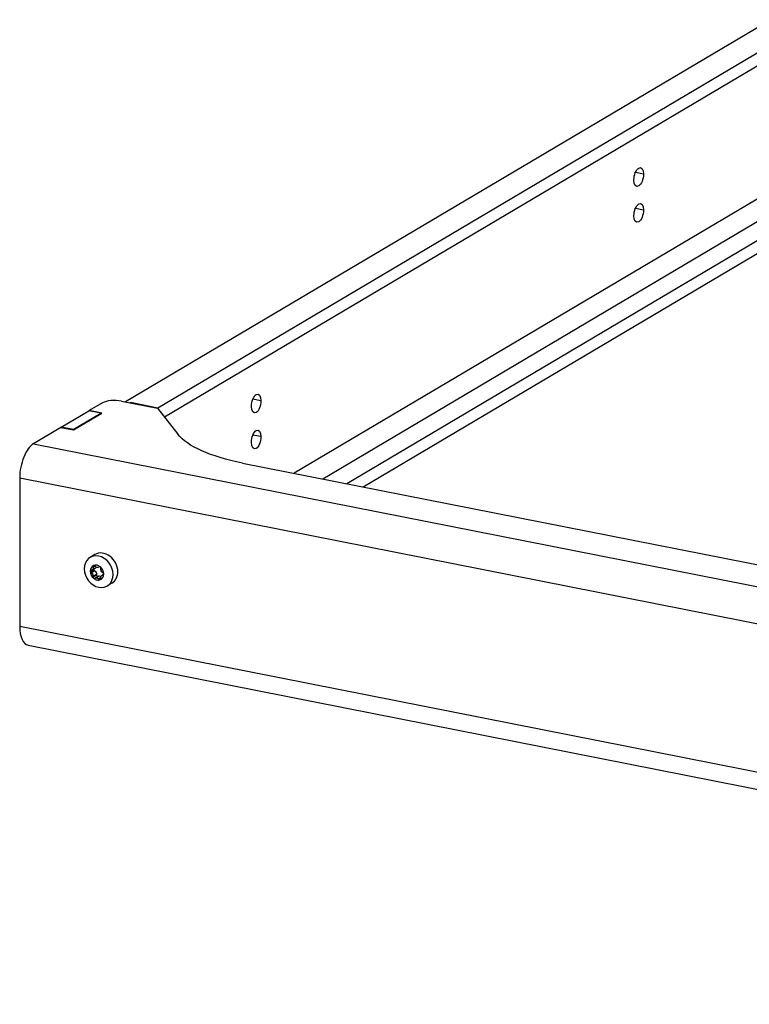
# Model space of a CAD drawing. Units: millimetres. Extents: x -1328 to 2956, y -1028 to 1028.
# Drawn here: x 2000 to 2263, y -201 to 154 of the extents above; entities that cross this region are included whole.
import ezdxf

# ---------------------------------------------------------------- set-up
doc = ezdxf.new("R2010")
doc.units = ezdxf.units.MM
doc.layers.add('03-Rigging 2D', color=6, linetype='Continuous')

msp = doc.modelspace()

# ---------------------------------------------------------------- linework, layer by layer
at = {"layer": '03-Rigging 2D', "color": 241}
for p, q in [((2271.19, 153.94), (2038.35, 16.01)), ((2284.95, 153.03), (2049.95, 13.81)), ((2284.95, 148.33), (2052.34, 10.53)), ((2225.18, 98.19), (2222.25, 98.77)), ((2271.96, 92.63), (2099.17, -9.73)), ((2109.45, -11.76), (2276.29, 87.08)), ((2118.11, -13.47), (2284.95, 85.37)), ((2225.18, 85.22), (2222.25, 85.8)), ((2124.06, -14.64), (2284.95, 80.67)), ((2030, 15.68), (2025.25, 12.87)), ((2036.83, 16.31), (2049.82, 13.74)), ((2041.29, 15.43), (2041.29, 15.52)), ((2049.95, 13.81), (2041.29, 15.52)), ((2087.18, 16.44), (2084.25, 17.02)), ((2015.13, 6.87), (2025.13, 12.79)), ((2019.46, 6.01), (2029.46, 11.94)), ((2019.55, 5.9), (2029.8, 11.97)), ((2029.46, 11.94), (2025.13, 12.79)), ((2025.25, 12.87), (2025.25, 12.77)), ((2029.8, 11.97), (2025.25, 12.87)), ((2029.46, 11.94), (2029.46, 11.77)), ((2049.82, 13.74), (2057.18, 4.35)), ((2049.95, 13.81), (2049.95, 13.58)), ((2015, 6.79), (2005.13, 0.94)), ((2015, 6.79), (2019.55, 5.9)), ((2019.46, 6.01), (2015.13, 6.87)), ((2015.13, 6.77), (2015.13, 6.87)), ((2019.46, 5.91), (2019.46, 6.01)), ((2087.18, 3.47), (2084.25, 4.05)), ((2005.13, 0.94), (2661.23, -128.61)), ((2080.48, -6.04), (2605.88, -109.79)), ((2000.13, -11.42), (2656.23, -140.97)), ((2000.13, -11.42), (2000.13, -64.98)), ((2027.28, -39.08), (2025.58, -40.09)), ((2026.83, -44.41), (2025.62, -45.12)), ((2026.05, -44.74), (2025.81, -44.83)), ((2027.02, -44.78), (2025.81, -45.5)), ((2025.81, -45.5), (2026.05, -45.68)), ((2027.26, -44.97), (2026.05, -45.68)), ((2027.42, -43.95), (2026.21, -44.67)), ((2027.11, -43.11), (2026.65, -43.38)), ((2027.13, -43.12), (2026.65, -43.4)), ((2026.65, -43.4), (2026.67, -43.7)), ((2027.34, -43.31), (2026.67, -43.7)), ((2027.02, -44.78), (2027.26, -44.97)), ((2027.42, -43.38), (2027.19, -43.17)), ((2028.89, -43.5), (2028.66, -43.62)), ((2029.41, -44.24), (2029.43, -43.95)), ((2030.27, -45.71), (2030.03, -45.52)), ((2027.86, -46.55), (2026.65, -47.26)), ((2027.86, -46.57), (2026.65, -47.28)), ((2026.67, -46.96), (2026.65, -47.26)), ((2027.88, -46.25), (2026.67, -46.96)), ((2028.4, -46.99), (2027.19, -47.7)), ((2027.19, -47.7), (2027.42, -47.58)), ((2028.63, -46.87), (2027.42, -47.58)), ((2027.88, -46.25), (2027.86, -46.55)), ((2028.4, -46.99), (2028.63, -46.87)), ((2029.41, -47.38), (2028.66, -47.83)), ((2028.66, -47.83), (2028.89, -48.04)), ((2029.42, -47.72), (2028.89, -48.04)), ((2029.43, -47.81), (2029.41, -47.5)), ((2030.45, -46.2), (2029.87, -46.54)), ((2030.44, -46.22), (2030.03, -46.47)), ((2030.03, -46.47), (2030.27, -46.38)), ((2030.36, -46.33), (2030.27, -46.38)), ((2033.4, -49.4), (2031.7, -50.41)), ((2000.13, -64.98), (2656.23, -194.54)), ((2003.19, -71.83), (2659.29, -201.38))]:
    msp.add_line(p, q, dxfattribs=at)
at = {"layer": '03-Rigging 2D', "color": 241, "extrusion": (0, 0, -1)}
for centre, major_axis, ratio, start_param, end_param in [((2223.46, 97.17), (0.67, 3.38), 0.469846, -1.968659, 1.172933), ((2223.46, 97.17), (-0.67, -3.38), 0.469846, -1.968659, 1.172933), ((2223.46, 84.2), (0.67, 3.38), 0.469846, -1.968659, 1.172933), ((2223.46, 84.2), (-0.67, -3.38), 0.469846, -1.968659, 1.172933), ((2085.46, 15.42), (0.67, 3.38), 0.469846, -1.968659, 1.172933), ((2085.46, 15.42), (-0.67, -3.38), 0.469846, -1.968659, 1.172933), ((2105.48, 8.77), (-50, 0), 0.34202, -1.047198, -0.261799), ((2085.46, 2.45), (0.67, 3.38), 0.469846, -1.968659, 1.172933), ((2085.46, 2.45), (-0.67, -3.38), 0.469846, -1.968659, 1.172933), ((2025.55, -43.55), (0.66, -1.12), 0.813798, -0.996994, 0.161065), ((2025.55, -46.67), (0.66, -1.12), 0.813798, -2.044191, -0.886133), ((2026.76, -45.96), (0.66, -1.12), 0.813798, -2.044191, -0.886133), ((2028.04, -42.48), (0.66, -1.12), 0.813798, 0.050204, 1.208262), ((2026.76, -42.83), (0.66, -1.12), 0.813798, -0.452504, 0), ((2030.53, -44.53), (-0.66, 1.12), 0.813798, -0.941563, -0.886133), ((2030.53, -44.53), (-0.66, 1.12), 0.813798, -2.044191, -0.941563), ((2028.04, -48.73), (-0.66, 1.12), 0.813798, 0.050204, 1.208262), ((2029.25, -48.01), (-0.66, 1.12), 0.813798, 0.050204, 0.889658), ((2030.53, -47.66), (-0.66, 1.12), 0.813798, -0.941563, 0.161065), ((2030.53, -47.66), (-0.66, 1.12), 0.813798, -0.996994, -0.941563)]:
    msp.add_ellipse(centre, major_axis=major_axis, ratio=ratio, start_param=start_param, end_param=end_param, dxfattribs=at)
at = {"layer": '03-Rigging 2D', "color": 241}
for centre, major_axis, ratio, start_param, end_param in [((2034.33, 14.82), (-5, 0), 0.34202, -2.094395, -0.523599), ((2041.29, 6.13), (-5.1, 8.6), 0.813798, -0.629233, -0.484144), ((2005.13, -8.45), (-1.94, -9.81), 0.469846, -2.74373, -1.172933), ((2030.34, -44.24), (-3.06, 5.16), 0.813798, -2.200029, 0), ((2028.64, -45.25), (-3.06, 5.16), 0.813798, -0.629233, 0.941563), ((2028.64, -45.25), (-3.06, 5.16), 0.813798, -2.200029, -0.629233), ((2028.64, -45.25), (3.06, -5.16), 0.813798, -2.200029, -0.629233), ((2028.04, -45.6), (-1.43, 2.41), 0.813798, -0.105634, 0.941563), ((2025.96, -45.19), (-0.204, 0.344), 0.813798, -0.161065, 0.941563), ((2025.96, -45.19), (0.204, -0.344), 0.813798, -2.200029, -1.097401), ((2028.04, -45.6), (1.43, -2.41), 0.813798, -2.200029, -1.152832), ((2027, -43.45), (-0.204, 0.344), 0.813798, -0.105634, 0.941563), ((2027, -43.45), (0.204, -0.344), 0.813798, -2.200029, -2.144599), ((2028.04, -45.6), (-1.43, 2.41), 0.813798, -0.629233, -0.105634), ((2027, -43.45), (-0.204, 0.344), 0.813798, -1.208262, -0.105634), ((2027.17, -44.48), (0.204, -0.344), 0.813798, -2.524884, -2.200029), ((2027.17, -44.48), (0.204, -0.344), 0.813798, -2.200029, -1.097401), ((2028.04, -45.6), (-1.43, 2.41), 0.813798, -1.152832, -0.629233), ((2029.08, -43.86), (-0.204, 0.344), 0.813798, -1.152832, -0.050204), ((2028.04, -45.6), (-1.43, 2.41), 0.813798, -2.200029, -1.152832), ((2029.08, -43.86), (-0.204, 0.344), 0.813798, -2.25546, -1.152832), ((2028.04, -45.6), (1.43, -2.41), 0.813798, -0.105634, 0.941563), ((2030.12, -46.01), (-0.204, 0.344), 0.813798, -2.200029, -1.097401), ((2030.12, -46.01), (0.204, -0.344), 0.813798, -0.161065, 0.941563), ((2030.34, -44.24), (3.06, -5.16), 0.813798, 0, 0.941563), ((2027, -47.35), (0.204, -0.344), 0.813798, -2.25546, -2.200029), ((2027, -47.35), (0.204, -0.344), 0.813798, -2.200029, -1.152832), ((2027, -47.35), (0.204, -0.344), 0.813798, -1.152832, -0.050204), ((2028.04, -45.6), (1.43, -2.41), 0.813798, -1.152832, -0.629233), ((2028.21, -46.63), (0.204, -0.344), 0.813798, -2.25546, -2.200029), ((2028.21, -46.63), (0.204, -0.344), 0.813798, -2.200029, -0.050204), ((2028.04, -45.6), (1.43, -2.41), 0.813798, -0.629233, -0.105634), ((2028.64, -45.25), (3.06, -5.16), 0.813798, -0.629233, 0.941563), ((2029.08, -47.76), (0.204, -0.344), 0.813798, -1.208262, -0.105634), ((2029.08, -47.76), (0.204, -0.344), 0.813798, -0.105634, 0.996994), ((2005.13, -62.02), (-1.94, -9.81), 0.469846, -1.172933, 0)]:
    msp.add_ellipse(centre, major_axis=major_axis, ratio=ratio, start_param=start_param, end_param=end_param, dxfattribs=at)

doc.saveas('drawing.dxf')
